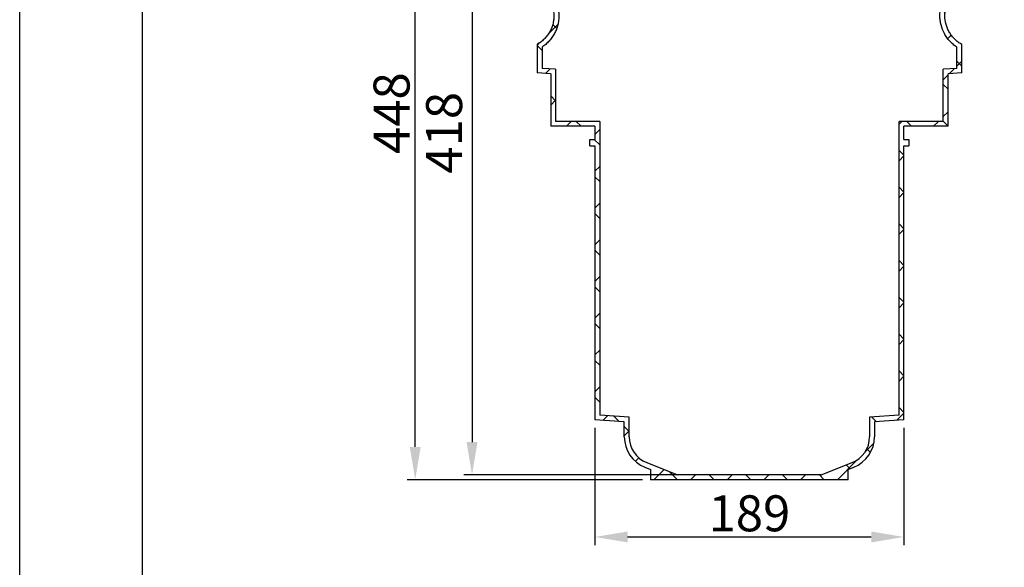
# Model space of a CAD drawing. Units: millimetres. Extents: x 8151 to 11301, y 1939 to 4167.
# Drawn here: x 8151 to 8753, y 2828 to 3163 of the extents above; entities that cross this region are included whole.
import ezdxf
from ezdxf.enums import TextEntityAlignment as Align

# ---------------------------------------------------------------- set-up
doc = ezdxf.new("R2010")
doc.units = ezdxf.units.MM
doc.header["$PDMODE"] = 3
doc.layers.add('ACO_DIM', color=1, linetype='Continuous')
doc.layers.add('ACONZ-Sheet', color=7, linetype='Continuous')
doc.styles.add('ACO-Arial', font='arial.ttf', dxfattribs={"height": 1.5})
doc.styles.add('ACO-Arial 3', font='arial.ttf', dxfattribs={"height": 3})
doc.styles.add('SLDTEXTSTYLE0', font='arial.ttf')
doc.dimstyles.new('ACONZ', dxfattribs={"dimtxt": 25, "dimasz": 25, "dimexe": 5, "dimexo": 5, "dimgap": 3, "dimtad": 1, "dimdec": 0, "dimzin": 0, "dimdsep": 46, "dimtxsty": 'SLDTEXTSTYLE0', "dimcen": 0, "dimadec": 0, "dimazin": 0, "dimtfac": 1, "dimtdec": 0, "dimtmove": 0, "dimatfit": 3, "dimfxl": 1, "dimtzin": 0, "dimarcsym": 0})

# ---------------------------------------------------------------- blocks, each defined once
blk = doc.blocks.new('*D7')
at = {"layer": 'ACO_DIM', "color": 0, "lineweight": -2, "transparency": 16777216}
for p, q in [((8446.756264679203, 3329.718115204583), (8387.929827605398, 3329.718115204583)), ((8392.929827605398, 2901.718115204585), (8392.929827605398, 3309.718115204583)), ((8531.802537688502, 2881.718115204585), (8387.929827605398, 2881.718115204585))]:
    blk.add_line(p, q, dxfattribs=at)
at = {"layer": 'ACO_DIM', "color": 0, "transparency": 16777216}
for points in [[(8389.596494272064, 3309.718115204583), (8396.263160938732, 3309.718115204583), (8392.929827605398, 3329.718115204583)], [(8389.596494272064, 2901.718115204585), (8396.263160938732, 2901.718115204585), (8392.929827605398, 2881.718115204585)]]:
    blk.add_solid(points, dxfattribs=at)
at = {"layer": 'Defpoints', "color": 0, "transparency": 16777216}
for p in [(8392.929827605398, 3329.718115204583), (8451.756264679203, 3329.718115204583), (8536.802537688502, 2881.718115204585)]:
    blk.add_point(p, dxfattribs=at)
at = {"layer": 'ACO_DIM', "color": 0, "transparency": 16777216, "insert": (8367.46461614564, 3105.718115204583), "char_height": 22, "attachment_point": 2, "rotation": 90, "style": 'SLDTEXTSTYLE0'}
blk.add_mtext('448', dxfattribs=at)
blk = doc.blocks.new('*D10')
at = {"layer": 'ACO_DIM', "color": 0, "lineweight": -2, "transparency": 16777216}
for p, q in [((8502.7562646792, 2913.326198933245), (8502.7562646792, 2841.718115204584)), ((8691.756264679192, 2913.326198933245), (8691.756264679192, 2841.718115204584)), ((8522.7562646792, 2846.718115204584), (8671.756264679192, 2846.718115204584))]:
    blk.add_line(p, q, dxfattribs=at)
at = {"layer": 'ACO_DIM', "color": 0, "transparency": 16777216}
for points in [[(8522.7562646792, 2850.051448537918), (8522.7562646792, 2843.384781871251), (8502.7562646792, 2846.718115204584)], [(8671.756264679192, 2850.051448537918), (8671.756264679192, 2843.384781871251), (8691.756264679192, 2846.718115204584)]]:
    blk.add_solid(points, dxfattribs=at)
at = {"layer": 'Defpoints', "color": 0, "transparency": 16777216}
for p in [(8502.7562646792, 2918.326198933245), (8691.756264679192, 2918.326198933245), (8691.756264679192, 2846.718115204584)]:
    blk.add_point(p, dxfattribs=at)
at = {"layer": 'ACO_DIM', "color": 0, "transparency": 16777216, "insert": (8597.2562646792, 2872.183326664339), "char_height": 22, "attachment_point": 2, "style": 'SLDTEXTSTYLE0'}
blk.add_mtext('189', dxfattribs=at)
blk = doc.blocks.new('*D14')
at = {"layer": 'ACO_DIM', "color": 0, "lineweight": -2, "transparency": 16777216}
for p, q in [((8492.268303575616, 3302.718115204583), (8422.663012852165, 3302.718115204583)), ((8427.663012852165, 3282.718115204583), (8427.663012852165, 2904.718115204586)), ((8553.44177105882, 2884.718115204586), (8422.663012852165, 2884.718115204586))]:
    blk.add_line(p, q, dxfattribs=at)
at = {"layer": 'ACO_DIM', "color": 0, "transparency": 16777216}
for points in [[(8424.32967951883, 3282.718115204583), (8430.996346185499, 3282.718115204583), (8427.663012852165, 3302.718115204583)], [(8424.32967951883, 2904.718115204586), (8430.996346185499, 2904.718115204586), (8427.663012852165, 2884.718115204586)]]:
    blk.add_solid(points, dxfattribs=at)
at = {"layer": 'Defpoints', "color": 0, "transparency": 16777216}
for p in [(8497.268303575616, 3302.718115204583), (8427.663012852165, 2884.718115204586), (8558.44177105882, 2884.718115204586)]:
    blk.add_point(p, dxfattribs=at)
at = {"layer": 'ACO_DIM', "color": 0, "transparency": 16777216, "insert": (8413.430407122285, 3093.718115204581), "char_height": 22, "attachment_point": 5, "rotation": 90, "style": 'SLDTEXTSTYLE0'}
blk.add_mtext('418', dxfattribs=at)
blk = doc.blocks.new('ACO-Spec Sheet')
at = {"layer": 'ACONZ-Sheet'}
for points in [[(0, 0), (0, 297), (419.9999999999995, 297), (419.9999999999995, 0)], [(10, 5), (10, 292), (414.9999999999995, 292), (414.9999999999995, 5)]]:
    blk.add_lwpolyline(points, close=True, dxfattribs=at)
at = {"layer": 'ACONZ-Sheet', "style": 'ACO-Arial'}
for tag, p in [('REVISION', (396.6084189008757, 61.27617281598259)), ('DATE', (396.6084189008757, 56.27617281598259))]:
    blk.add_attdef(tag, p, '', height=1.5, dxfattribs=at)
at = {"layer": 'ACONZ-Sheet', "style": 'ACO-Arial 3'}
for tag, p in [('TYPE', (297.2945903784689, 60)), ('FAMILY', (274.9999999999995, 46.70888423538577)), ('TYPE', (274.9999999999995, 25.70634425447633)), ('PRODUCT', (274.9999999999995, 16.7229833645215)), ('PRODUCT2', (274.9999999999995, 11.45223919141313))]:
    blk.add_attdef(tag, text='', height=3, dxfattribs=at).set_placement(p, align=Align.MIDDLE_CENTER)

msp = doc.modelspace()

# ---------------------------------------------------------------- hatches: boundary and pattern name
at = {"linetype": 'Continuous', "lineweight": 18}
h = msp.add_hatch(dxfattribs=at)
h.set_pattern_fill('ANSI37', scale=4.999999999999966, angle=2.8e-322, style=0)
h.set_pattern_definition([(45, (8209.228363640024, 2462.370024562798), (-11.22532015133636, 11.22532015133637), []), (135, (8209.228363640024, 2462.370024562798), (-11.22532015133637, -11.22532015133636), [])])
edge = h.paths.add_edge_path(flags=0)
edge.add_line((8493.756264679192, 3291.655041306209), (8467.416587413556, 3289.813191647402))
edge.add_line((8467.416587413565, 3289.813191647402), (8467.416587413565, 3272.218115204582))
edge.add_spline(control_points=[(8467.416587413565, 3272.218115204582), (8468.045554739452, 3271.864189349732), (8468.656716341335, 3271.476568402559), (8469.24489344284, 3271.058344652582), (8471.125157490686, 3269.721381552478), (8472.799944433209, 3268.038035900818), (8474.122295000634, 3266.147466622135), (8475.426243664486, 3264.283206609998), (8476.423853294953, 3262.164708613552), (8477.025671634707, 3259.97072543295), (8477.61850659328, 3257.809491980806), (8477.84373047886, 3255.51472206895), (8477.681193281744, 3253.279556530935), (8477.520049419654, 3251.063551742024), (8476.973640168115, 3248.845220512357), (8476.08967563603, 3246.806777166372), (8475.557363523178, 3245.579252706895), (8474.897936978407, 3244.399674214462), (8474.131988414221, 3243.302634889217), (8472.825347355734, 3241.431182036939), (8471.173952475197, 3239.762383118813), (8469.319754681434, 3238.431369529249), (8468.708585433378, 3237.99264903383), (8468.0722429429, 3237.587058763576), (8467.416587413565, 3237.218115204582)], knot_values=[0.09367887188539947, 0.09367887188539947, 0.09367887188539947, 0.09367887188539947, 0.09582953533309416, 0.09582953533309416, 0.09582953533309416, 0.1027529562546089, 0.1027529562546089, 0.1027529562546089, 0.1095792367059914, 0.1095792367059914, 0.1095792367059914, 0.1163017410432802, 0.1163017410432802, 0.1163017410432802, 0.1229646327072194, 0.1229646327072194, 0.1229646327072194, 0.1269403864359149, 0.1269403864359149, 0.1269403864359149, 0.1337877815396178, 0.1337877815396178, 0.1337877815396178, 0.1360299589168302, 0.1360299589168302, 0.1360299589168302, 0.1360299589168302], weights=[1, 1, 1, 1, 1, 1, 1, 1, 1, 1, 1, 1, 1, 1, 1, 1, 1, 1, 1, 1, 1, 1, 1, 1, 1], degree=3, periodic=0)
edge.add_line((8467.416587413565, 3237.218115204582), (8467.416587413565, 3219.623038761761))
edge.add_line((8467.416587413565, 3219.623038761762), (8493.756264679201, 3217.781189102955))
edge.add_line((8493.756264679192, 3217.781189102955), (8493.756264679192, 3203.65504130621))
edge.add_line((8493.756264679192, 3203.655041306209), (8467.416587413556, 3201.813191647402))
edge.add_line((8467.416587413565, 3201.813191647403), (8467.416587413565, 3182.718115204582))
edge.add_spline(control_points=[(8467.416587413565, 3182.718115204582), (8468.050628730169, 3182.361334167233), (8468.666582259226, 3181.970306628171), (8469.259143936724, 3181.548202662133), (8471.138213158418, 3180.209670993522), (8472.811513202949, 3178.524937812449), (8474.13220402487, 3176.633286702782), (8475.4345005293, 3174.767982131231), (8476.430251420898, 3172.648713548848), (8477.030168750527, 3170.454303257288), (8477.621135393674, 3168.292633274387), (8477.844392664301, 3165.997749251498), (8477.679967235395, 3163.762794449579), (8477.516947505974, 3161.546946636203), (8476.968670962204, 3159.32910069234), (8476.083006954206, 3157.29141665669), (8475.549661842539, 3156.064327365833), (8474.88924424698, 3154.885290107367), (8474.122375526313, 3153.788878915735), (8472.814129701255, 3151.918447477667), (8471.161287737385, 3150.250963511926), (8469.305916831465, 3148.92144491304), (8468.69898992723, 3148.486534241126), (8468.067303497235, 3148.08427929085), (8467.416587413565, 3147.718115204582)], knot_values=[0.09366210364014525, 0.09366210364014525, 0.09366210364014525, 0.09366210364014525, 0.09583022519295174, 0.09583022519295174, 0.09583022519295174, 0.1027534521548764, 0.1027534521548764, 0.1027534521548764, 0.1095794565431353, 0.1095794565431353, 0.1095794565431353, 0.1163017364331335, 0.1163017364331335, 0.1163017364331335, 0.1229645629487138, 0.1229645629487138, 0.1229645629487138, 0.1269403520160915, 0.1269403520160915, 0.1269403520160915, 0.1337879930792431, 0.1337879930792431, 0.1337879930792431, 0.1360131744620436, 0.1360131744620436, 0.1360131744620436, 0.1360131744620436], weights=[1, 1, 1, 1, 1, 1, 1, 1, 1, 1, 1, 1, 1, 1, 1, 1, 1, 1, 1, 1, 1, 1, 1, 1, 1], degree=3, periodic=0)
edge.add_line((8467.416587413565, 3147.718115204582), (8467.416587413565, 3130.301282248406))
edge.add_line((8467.416587413565, 3130.301282248407), (8475.756264679201, 3129.718115204583))
edge.add_line((8475.756264679192, 3129.718115204583), (8475.756264679192, 3097.718115204583))
edge.add_line((8475.756264679192, 3097.718115204583), (8502.756264679192, 3097.718115204583))
edge.add_line((8502.7562646792, 3097.718115204583), (8502.7562646792, 3089.718115204583))
edge.add_line((8502.7562646792, 3089.718115204583), (8499.7562646792, 3089.718115204583))
edge.add_line((8499.7562646792, 3089.718115204583), (8499.7562646792, 3085.718115204583))
edge.add_line((8499.7562646792, 3085.718115204583), (8502.7562646792, 3085.718115204583))
edge.add_line((8502.7562646792, 3085.718115204583), (8502.7562646792, 2918.326198933245))
edge.add_line((8502.7562646792, 2918.326198933245), (8520.7562646792, 2917.067516318262))
edge.add_line((8520.756264679192, 2917.067516318262), (8520.756264679192, 2907.956744905443))
edge.add_arc((8540.756264679192, 2907.956744905442), 19.99999999999986, 179.9999999999996, 248.4590240814622)
edge.add_line((8533.412933984473, 2889.353640478816), (8536.802537688498, 2888.015639016701))
edge.add_line((8536.802537688498, 2888.015639016701), (8536.802537688498, 2881.718115204584))
edge.add_line((8536.802537688498, 2881.718115204584), (8657.709991669888, 2881.718115204583))
edge.add_line((8657.709991669886, 2881.718115204584), (8657.709991669886, 2888.0156390167))
edge.add_line((8657.709991669886, 2888.015639016701), (8661.099595373911, 2889.353640478816))
edge.add_arc((8653.756264679192, 2907.956744905442), 19.99999999999986, 291.540975918539, 360.0000000000006)
edge.add_line((8673.756264679192, 2907.956744905442), (8673.756264679192, 2917.067516318261))
edge.add_line((8673.756264679192, 2917.067516318262), (8691.756264679192, 2918.326198933245))
edge.add_line((8691.756264679192, 2918.326198933245), (8691.756264679192, 3085.718115204582))
edge.add_line((8691.756264679192, 3085.718115204582), (8694.756264679192, 3085.718115204582))
edge.add_line((8694.7562646792, 3085.718115204582), (8694.7562646792, 3089.718115204582))
edge.add_line((8694.7562646792, 3089.718115204582), (8691.7562646792, 3089.718115204582))
edge.add_line((8691.756264679192, 3089.718115204582), (8691.756264679192, 3097.718115204582))
edge.add_line((8691.756264679192, 3097.718115204582), (8718.756264679192, 3097.718115204582))
edge.add_line((8718.756264679192, 3097.718115204582), (8718.756264679192, 3129.718115204581))
edge.add_line((8718.756264679192, 3129.718115204582), (8727.095941944828, 3130.301282248406))
edge.add_line((8727.095941944834, 3130.301282248406), (8727.095941944834, 3147.718115204581))
edge.add_spline(control_points=[(8727.095941944834, 3147.718115204582), (8726.746634909192, 3147.914673572724), (8726.402929448639, 3148.121537269325), (8726.065722281783, 3148.33819811916), (8724.156105003327, 3149.565156923921), (8722.429295119968, 3151.134985982861), (8721.030944393133, 3152.922912520353), (8719.631949339404, 3154.711662892043), (8718.523459967422, 3156.768849143045), (8717.80384281723, 3158.922675089986), (8717.09216343832, 3161.052743157128), (8716.74120911515, 3163.336807524846), (8716.782440932482, 3165.582242326007), (8716.823261907964, 3167.805303177288), (8717.249366322809, 3170.051735213558), (8718.023364255205, 3172.136103967207), (8718.79755549386, 3174.2209932927), (8719.940394729208, 3176.20057741497), (8721.354895773744, 3177.91677156733), (8722.783859673727, 3179.650513298077), (8724.528296593431, 3181.162591722875), (8726.444496671902, 3182.335611533317), (8726.659264259106, 3182.467083521688), (8726.876487168061, 3182.594625928955), (8727.095941944834, 3182.718115204581)], knot_values=[0.125770515734973, 0.125770515734973, 0.125770515734973, 0.125770515734973, 0.1269594472073941, 0.1269594472073941, 0.1269594472073941, 0.1337688961225774, 0.1337688961225774, 0.1337688961225774, 0.140583621428406, 0.140583621428406, 0.140583621428406, 0.1473222814424582, 0.1473222814424582, 0.1473222814424582, 0.1539917604738859, 0.1539917604738859, 0.1539917604738859, 0.1606616039277327, 0.1606616039277327, 0.1606616039277327, 0.1673996399234138, 0.1673996399234138, 0.1673996399234138, 0.1681466786175762, 0.1681466786175762, 0.1681466786175762, 0.1681466786175762], weights=[1, 1, 1, 1, 1, 1, 1, 1, 1, 1, 1, 1, 1, 1, 1, 1, 1, 1, 1, 1, 1, 1, 1, 1, 1], degree=3, periodic=0)
edge.add_line((8727.095941944834, 3182.718115204581), (8727.095941944834, 3201.813191647402))
edge.add_line((8727.095941944834, 3201.813191647402), (8700.756264679198, 3203.655041306209))
edge.add_line((8700.756264679192, 3203.655041306209), (8700.756264679192, 3217.781189102954))
edge.add_line((8700.756264679192, 3217.781189102954), (8727.095941944828, 3219.623038761761))
edge.add_line((8727.095941944834, 3219.62303876176), (8727.095941944834, 3237.21811520458))
edge.add_spline(control_points=[(8727.095941944834, 3237.218115204581), (8726.743169594505, 3237.416623538026), (8726.39610908876, 3237.625643714621), (8726.055683978338, 3237.844652010781), (8724.14683128042, 3239.07268885114), (8722.420980111536, 3240.643480007597), (8721.023706631437, 3242.43217224648), (8719.625789370111, 3244.221688609285), (8718.51852689519, 3246.279464588966), (8717.800179257807, 3248.433650781976), (8717.089753290093, 3250.564081413605), (8716.740131075298, 3252.848292952166), (8716.782653702248, 3255.093650731673), (8716.824753239016, 3257.316667727206), (8717.252141534758, 3259.562832434779), (8718.027317915861, 3261.646741864578), (8718.802702431021, 3263.731210821899), (8719.94667447127, 3265.710164299879), (8721.362157336247, 3267.425576856482), (8722.792132435206, 3269.158552437526), (8724.537461524633, 3270.669682641048), (8726.454366854276, 3271.8416498357), (8726.665918406477, 3271.970989284718), (8726.87984789371, 3272.096517041018), (8727.095941944834, 3272.218115204581)], knot_values=[0.1257587225345131, 0.1257587225345131, 0.1257587225345131, 0.1257587225345131, 0.1269594772070817, 0.1269594772070817, 0.1269594772070817, 0.1337687457384728, 0.1337687457384728, 0.1337687457384728, 0.1405832898249734, 0.1405832898249734, 0.1405832898249734, 0.1473217891417298, 0.1473217891417298, 0.1473217891417298, 0.153991206768805, 0.153991206768805, 0.153991206768805, 0.1606611157496058, 0.1606611157496058, 0.1606611157496058, 0.1673993113866931, 0.1673993113866931, 0.1673993113866931, 0.1681348792901168, 0.1681348792901168, 0.1681348792901168, 0.1681348792901168], weights=[1, 1, 1, 1, 1, 1, 1, 1, 1, 1, 1, 1, 1, 1, 1, 1, 1, 1, 1, 1, 1, 1, 1, 1, 1], degree=3, periodic=0)
edge.add_line((8727.095941944834, 3272.21811520458), (8727.095941944834, 3289.813191647401))
edge.add_line((8727.095941944834, 3289.813191647401), (8700.756264679198, 3291.655041306208))
edge.add_line((8700.756264679192, 3291.655041306208), (8700.756264679192, 3297.781189102953))
edge.add_line((8700.756264679192, 3297.781189102953), (8742.756264679192, 3300.71811520458))
edge.add_line((8742.7562646792, 3300.718115204581), (8742.7562646792, 3329.718115204581))
edge.add_line((8742.7562646792, 3329.71811520458), (8720.7562646792, 3329.71811520458))
edge.add_line((8720.7562646792, 3329.71811520458), (8719.341254638557, 3302.71811520458))
edge.add_line((8719.341254638552, 3302.71811520458), (8697.244225782779, 3302.71811520458))
edge.add_line((8697.244225782779, 3302.71811520458), (8695.671992404288, 3272.71811520458))
edge.add_line((8695.671992404292, 3272.718115204581), (8698.676109442285, 3272.718115204581))
edge.add_line((8698.676109442284, 3272.718115204581), (8699.515491497057, 3288.734478924937))
edge.add_line((8699.515491497055, 3288.734478924937), (8724.049127965152, 3287.018919941342))
edge.add_line((8724.049127965154, 3287.018919941341), (8724.049127965154, 3273.88015753374))
edge.add_spline(control_points=[(8724.049127965154, 3273.88015753374), (8722.729858363331, 3272.998980520079), (8721.493710591058, 3271.978629296796), (8720.379511534484, 3270.849246423707), (8718.581969865663, 3269.027208644676), (8717.0679716948, 3266.876328062275), (8715.964871470169, 3264.56675069536), (8714.865352253124, 3262.264670937356), (8714.144904710309, 3259.74247058549), (8713.866273941392, 3257.206552878727), (8713.585493835213, 3254.65107328938), (8713.746012548516, 3252.010980126735), (8714.333472844155, 3249.50814097876), (8714.927183145934, 3246.978674056681), (8715.973487198266, 3244.518314514452), (8717.37913134673, 3242.333169356745), (8718.784139140058, 3240.149013445364), (8720.586393053745, 3238.178840221986), (8722.632937574017, 3236.580015819153), (8723.091988367436, 3236.221391023355), (8723.564717181529, 3235.879624367179), (8724.049127965154, 3235.556072875422)], knot_values=[0.1033054056462124, 0.1033054056462124, 0.1033054056462124, 0.1033054056462124, 0.1080918169115393, 0.1080918169115393, 0.1080918169115393, 0.1158294774871614, 0.1158294774871614, 0.1158294774871614, 0.1235431685149426, 0.1235431685149426, 0.1235431685149426, 0.1313186538453675, 0.1313186538453675, 0.1313186538453675, 0.1391781583839694, 0.1391781583839694, 0.1391781583839694, 0.147031732273693, 0.147031732273693, 0.147031732273693, 0.1487746477772276, 0.1487746477772276, 0.1487746477772276, 0.1487746477772276], weights=[1, 1, 1, 1, 1, 1, 1, 1, 1, 1, 1, 1, 1, 1, 1, 1, 1, 1, 1, 1, 1, 1], degree=3, periodic=0)
edge.add_line((8724.049127965154, 3235.556072875422), (8724.049127965154, 3222.41731046782))
edge.add_line((8724.049127965154, 3222.41731046782), (8697.756264679196, 3220.578734361367))
edge.add_line((8697.7562646792, 3220.578734361367), (8697.7562646792, 3200.857496047796))
edge.add_line((8697.7562646792, 3200.857496047796), (8724.049127965158, 3199.018919941342))
edge.add_line((8724.049127965154, 3199.018919941342), (8724.049127965154, 3184.38015753374))
edge.add_spline(control_points=[(8724.049127965154, 3184.38015753374), (8722.729858363331, 3183.49898052008), (8721.493710591058, 3182.478629296797), (8720.379511534484, 3181.349246423707), (8718.581969865663, 3179.527208644677), (8717.0679716948, 3177.376328062275), (8715.964871470169, 3175.06675069536), (8714.865352253124, 3172.764670937357), (8714.144904710309, 3170.24247058549), (8713.866273941392, 3167.706552878728), (8713.585493835213, 3165.151073289381), (8713.746012548516, 3162.510980126736), (8714.333472844155, 3160.008140978761), (8714.927183145934, 3157.478674056682), (8715.973487198266, 3155.018314514452), (8717.37913134673, 3152.833169356746), (8718.784139140058, 3150.649013445365), (8720.586393053745, 3148.678840221986), (8722.632937574017, 3147.080015819154), (8723.091988367436, 3146.721391023355), (8723.564717181529, 3146.37962436718), (8724.049127965154, 3146.056072875423)], knot_values=[0.1033054056462127, 0.1033054056462127, 0.1033054056462127, 0.1033054056462127, 0.1080918169115395, 0.1080918169115395, 0.1080918169115395, 0.1158294774871616, 0.1158294774871616, 0.1158294774871616, 0.1235431685149428, 0.1235431685149428, 0.1235431685149428, 0.1313186538453678, 0.1313186538453678, 0.1313186538453678, 0.1391781583839697, 0.1391781583839697, 0.1391781583839697, 0.1470317322736933, 0.1470317322736933, 0.1470317322736933, 0.148774647777228, 0.148774647777228, 0.148774647777228, 0.148774647777228], weights=[1, 1, 1, 1, 1, 1, 1, 1, 1, 1, 1, 1, 1, 1, 1, 1, 1, 1, 1, 1, 1, 1], degree=3, periodic=0)
edge.add_line((8724.049127965154, 3146.056072875423), (8724.049127965154, 3133.095553954465))
edge.add_line((8724.049127965154, 3133.095553954465), (8715.756264679196, 3132.515660462995))
edge.add_line((8715.756264679192, 3132.515660462995), (8715.756264679192, 3100.718115204582))
edge.add_line((8715.756264679192, 3100.718115204582), (8688.756264679192, 3100.718115204582))
edge.add_line((8688.756264679192, 3100.718115204582), (8688.756264679192, 2921.123744191658))
edge.add_line((8688.756264679192, 2921.123744191658), (8670.756264679192, 2919.865061576675))
edge.add_line((8670.756264679192, 2919.865061576675), (8670.756264679192, 2907.956744905442))
edge.add_arc((8653.756264679192, 2907.956744905442), 16.99999999999989, 291.54097591853804, 359.9999999999998, ccw=False)
edge.add_line((8659.998095769704, 2892.14410614281), (8641.185585392865, 2884.718115204584))
edge.add_line((8641.185585392865, 2884.718115204584), (8553.326943965518, 2884.718115204584))
edge.add_line((8553.32694396552, 2884.718115204584), (8534.51443358868, 2892.14410614281))
edge.add_arc((8540.756264679192, 2907.956744905442), 16.99999999999989, 179.9999999999989, 248.4590240814615, ccw=False)
edge.add_line((8523.756264679192, 2907.956744905443), (8523.756264679192, 2919.865061576676))
edge.add_line((8523.756264679192, 2919.865061576675), (8505.756264679192, 2921.123744191658))
edge.add_line((8505.756264679192, 2921.123744191659), (8505.756264679192, 3100.718115204583))
edge.add_line((8505.756264679192, 3100.718115204583), (8478.756264679192, 3100.718115204583))
edge.add_line((8478.756264679192, 3100.718115204583), (8478.756264679192, 3132.515660462996))
edge.add_line((8478.756264679192, 3132.515660462995), (8470.463401393234, 3133.095553954466))
edge.add_line((8470.463401393237, 3133.095553954466), (8470.463401393237, 3146.056072875424))
edge.add_spline(control_points=[(8470.463401393237, 3146.056072875423), (8470.797632384303, 3146.279315089278), (8471.1262564836, 3146.511189645681), (8471.448613873974, 3146.751258707221), (8473.550430489602, 3148.316543566572), (8475.412651875224, 3150.265522768699), (8476.874954445848, 3152.440245962253), (8477.731973816168, 3153.714797439754), (8478.465075784232, 3155.081932376182), (8479.051329392096, 3156.501534565943), (8480.025640687963, 3158.860811217849), (8480.608295784616, 3161.42006765994), (8480.748281322492, 3163.96876789156), (8480.889570507949, 3166.541203481444), (8480.583484403614, 3169.174298340966), (8479.857470491195, 3171.646198682203), (8479.120198594057, 3174.156429716281), (8477.929103518523, 3176.571612180036), (8476.391055744352, 3178.688033390269), (8474.831655521426, 3180.833836506697), (8472.871504298775, 3182.734136659544), (8470.682379299971, 3184.232112563659), (8470.609664744952, 3184.281869727526), (8470.536669767454, 3184.331219540251), (8470.463401393237, 3184.380157533741)], knot_values=[0.1380938388430331, 0.1380938388430331, 0.1380938388430331, 0.1380938388430331, 0.1392986799757299, 0.1392986799757299, 0.1392986799757299, 0.14723609785184, 0.14723609785184, 0.14723609785184, 0.1518437732992987, 0.1518437732992987, 0.1518437732992987, 0.15957194605931, 0.15957194605931, 0.15957194605931, 0.1673744837687184, 0.1673744837687184, 0.1673744837687184, 0.1753002057295866, 0.1753002057295866, 0.1753002057295866, 0.1833367797420921, 0.1833367797420921, 0.1833367797420921, 0.1836000955117348, 0.1836000955117348, 0.1836000955117348, 0.1836000955117348], weights=[1, 1, 1, 1, 1, 1, 1, 1, 1, 1, 1, 1, 1, 1, 1, 1, 1, 1, 1, 1, 1, 1, 1, 1, 1], degree=3, periodic=0)
edge.add_line((8470.463401393237, 3184.380157533741), (8470.463401393237, 3199.018919941343))
edge.add_line((8470.463401393237, 3199.018919941343), (8496.756264679196, 3200.857496047796))
edge.add_line((8496.7562646792, 3200.857496047797), (8496.7562646792, 3220.578734361368))
edge.add_line((8496.7562646792, 3220.578734361367), (8470.463401393241, 3222.417310467821))
edge.add_line((8470.463401393245, 3222.417310467821), (8470.463401393245, 3235.556072875423))
edge.add_spline(control_points=[(8470.463401393245, 3235.556072875423), (8470.79763238431, 3235.779315089277), (8471.1262564836, 3236.01118964568), (8471.448613873974, 3236.251258707221), (8473.550430489602, 3237.816543566572), (8475.412651875224, 3239.765522768699), (8476.874954445848, 3241.940245962252), (8477.731973816168, 3243.214797439754), (8478.465075784232, 3244.581932376182), (8479.051329392096, 3246.001534565943), (8480.025640687963, 3248.360811217849), (8480.608295784616, 3250.920067659939), (8480.748281322492, 3253.468767891559), (8480.889570507949, 3256.041203481444), (8480.583484403614, 3258.674298340966), (8479.857470491195, 3261.146198682203), (8479.120198594057, 3263.65642971628), (8477.929103518523, 3266.071612180036), (8476.391055744352, 3268.188033390268), (8474.831655521426, 3270.333836506696), (8472.871504298775, 3272.234136659543), (8470.682379299971, 3273.732112563659), (8470.609664744952, 3273.781869727525), (8470.536669767454, 3273.83121954025), (8470.463401393245, 3273.880157533741)], knot_values=[0.138093838843033, 0.138093838843033, 0.138093838843033, 0.138093838843033, 0.1392986799757299, 0.1392986799757299, 0.1392986799757299, 0.1472360978518401, 0.1472360978518401, 0.1472360978518401, 0.1518437732992987, 0.1518437732992987, 0.1518437732992987, 0.15957194605931, 0.15957194605931, 0.15957194605931, 0.1673744837687185, 0.1673744837687185, 0.1673744837687185, 0.1753002057295867, 0.1753002057295867, 0.1753002057295867, 0.1833367797420921, 0.1833367797420921, 0.1833367797420921, 0.1836000955117349, 0.1836000955117349, 0.1836000955117349, 0.1836000955117349], weights=[1, 1, 1, 1, 1, 1, 1, 1, 1, 1, 1, 1, 1, 1, 1, 1, 1, 1, 1, 1, 1, 1, 1, 1, 1], degree=3, periodic=0)
edge.add_line((8470.463401393245, 3273.880157533741), (8470.463401393245, 3287.018919941343))
edge.add_line((8470.463401393245, 3287.018919941342), (8494.997037861342, 3288.734478924937))
edge.add_line((8494.997037861336, 3288.734478924937), (8495.83641991611, 3272.718115204581))
edge.add_line((8495.836419916115, 3272.718115204582), (8498.840536954109, 3272.718115204582))
edge.add_line((8498.8405369541, 3272.718115204582), (8497.268303575609, 3302.718115204582))
edge.add_line((8497.268303575613, 3302.718115204581), (8475.17127471984, 3302.718115204581))
edge.add_line((8475.17127471984, 3302.718115204582), (8473.756264679198, 3329.718115204581))
edge.add_line((8473.756264679192, 3329.718115204581), (8451.756264679192, 3329.718115204581))
edge.add_line((8451.7562646792, 3329.718115204581), (8451.7562646792, 3300.718115204581))
edge.add_line((8451.7562646792, 3300.718115204581), (8493.7562646792, 3297.781189102954))
edge.add_line((8493.756264679192, 3297.781189102954), (8493.756264679192, 3291.655041306209))
h.paths.add_polyline_path([(8722.603293534972, 3307.639557439873), (8723.603158379345, 3326.718115204581), (8739.7562646792, 3326.71811520458), (8739.7562646792, 3303.515660462993), (8722.603293534972, 3302.316207875519)], flags=0)
h.paths.add_polyline_path([(8454.7562646792, 3326.718115204581), (8470.909370979054, 3326.718115204581), (8471.90923582342, 3307.639557439874), (8471.90923582342, 3302.316207875519), (8454.7562646792, 3303.515660462994)], flags=0)

# ---------------------------------------------------------------- linework, layer by layer
at = {"color": 7, "linetype": 'Continuous', "lineweight": 25}
for p, q in [((8467.416587413565, 3147.718115204582), (8467.416587413565, 3130.301282248406)), ((8470.463401393245, 3146.056072875423), (8470.463401393245, 3133.095553954466)), ((8724.049127965154, 3133.095553954466), (8724.049127965154, 3146.056072875423)), ((8727.095941944834, 3130.301282248407), (8727.095941944834, 3147.718115204582)), ((8478.756264679192, 3132.515660462995), (8470.463401393245, 3133.095553954466)), ((8478.756264679192, 3132.515660462995), (8478.756264679192, 3100.718115204583)), ((8724.049127965154, 3133.095553954466), (8715.756264679192, 3132.515660462995)), ((8715.756264679192, 3100.718115204583), (8715.756264679192, 3132.515660462995)), ((8475.756264679192, 3129.718115204583), (8467.416587413565, 3130.301282248406)), ((8475.756264679192, 3129.718115204583), (8475.756264679192, 3097.718115204583)), ((8727.095941944834, 3130.301282248407), (8718.756264679192, 3129.718115204583)), ((8718.756264679192, 3097.718115204583), (8718.756264679192, 3129.718115204583)), ((8505.756264679192, 3100.718115204583), (8478.756264679192, 3100.718115204583)), ((8505.756264679192, 3100.718115204583), (8505.756264679192, 2921.123744191659)), ((8715.756264679192, 3100.718115204583), (8688.756264679192, 3100.718115204583)), ((8688.756264679192, 2921.123744191659), (8688.756264679192, 3100.718115204583)), ((8502.7562646792, 3097.718115204583), (8475.756264679192, 3097.718115204583)), ((8502.7562646792, 3097.718115204583), (8502.7562646792, 3089.718115204583)), ((8691.756264679192, 3089.718115204583), (8691.756264679192, 3097.718115204583)), ((8718.756264679192, 3097.718115204583), (8691.756264679192, 3097.718115204583)), ((8499.7562646792, 3089.718115204583), (8502.7562646792, 3089.718115204583)), ((8499.7562646792, 3085.718115204583), (8499.7562646792, 3089.718115204583)), ((8691.756264679192, 3089.718115204583), (8694.7562646792, 3089.718115204583)), ((8694.7562646792, 3089.718115204583), (8694.7562646792, 3085.718115204583)), ((8499.7562646792, 3085.718115204583), (8502.7562646792, 3085.718115204583)), ((8502.7562646792, 3085.718115204583), (8502.7562646792, 2918.326198933245)), ((8691.756264679192, 2918.326198933245), (8691.756264679192, 3085.718115204583)), ((8691.756264679192, 3085.718115204583), (8694.7562646792, 3085.718115204583)), ((8523.756264679192, 2919.865061576675), (8505.756264679192, 2921.123744191659)), ((8523.756264679192, 2907.956744905443), (8523.756264679192, 2919.865061576675)), ((8688.756264679192, 2921.123744191659), (8670.756264679192, 2919.865061576675)), ((8670.756264679192, 2919.865061576675), (8670.756264679192, 2907.956744905443)), ((8520.756264679192, 2917.067516318262), (8502.7562646792, 2918.326198933245)), ((8520.756264679192, 2907.956744905443), (8520.756264679192, 2917.067516318262)), ((8691.756264679192, 2918.326198933245), (8673.756264679192, 2917.067516318262)), ((8673.756264679192, 2917.067516318262), (8673.756264679192, 2907.956744905443)), ((8534.51443358868, 2892.14410614281), (8553.32694396552, 2884.718115204584)), ((8641.185585392865, 2884.718115204584), (8659.998095769712, 2892.14410614281)), ((8533.412933984473, 2889.353640478816), (8536.802537688498, 2888.015639016701)), ((8536.802537688498, 2888.015639016701), (8536.802537688498, 2881.718115204584)), ((8641.185585392865, 2884.718115204584), (8553.32694396552, 2884.718115204584)), ((8657.709991669886, 2888.015639016701), (8661.099595373911, 2889.353640478816)), ((8657.709991669886, 2881.718115204584), (8657.709991669886, 2888.015639016701)), ((8657.709991669886, 2881.718115204584), (8536.802537688498, 2881.718115204584))]:
    msp.add_line(p, q, dxfattribs=at)
for centre, radius, start, end in [((8540.756264679192, 2907.956744905443), 19.99999999999983, 180, 248.45902408149), ((8540.756264679192, 2907.956744905443), 16.99999999999988, 180, 248.45902408149), ((8653.756264679192, 2907.956744905443), 16.99999999999991, 291.54097591851, 0), ((8653.756264679192, 2907.956744905443), 19.99999999999994, 291.54097591851, 0)]:
    msp.add_arc(centre, radius, start, end, dxfattribs=at)
for points, knots in [([(8467.416587413565, 3182.718115204582), (8467.801760068258, 3182.501374913847), (8468.180745602585, 3182.271785621415), (8468.926076055403, 3181.786355843038), (8469.293736505417, 3181.529478352861), (8470.364433726878, 3180.727883082222), (8471.708683400073, 3179.576452553358), (8472.890543388072, 3178.264015264624), (8473.989129034271, 3176.869012805954), (8474.497934644816, 3176.126642842426), (8475.852199189721, 3173.838708950168), (8476.545385634607, 3172.215090021113), (8477.495784284736, 3168.763378728346), (8477.731542159381, 3167.012056041381), (8477.734359175985, 3164.352657718175), (8477.674788029013, 3163.454401879684), (8477.438160304373, 3161.69449928759), (8477.26192634245, 3160.828841099057), (8476.795827146445, 3159.125565833812), (8476.505968837839, 3158.287947048081), (8475.808836163967, 3156.641684570466), (8475.405913906907, 3155.844052734003), (8474.498611549257, 3154.310235726558), (8473.99008002595, 3153.568528390857), (8472.891388881413, 3152.173185732275), (8471.709319066082, 3150.860348542419), (8470.364597682928, 3149.708459514915), (8469.29342174442, 3148.906521687201), (8468.92592616925, 3148.649775098146), (8468.18077576322, 3148.164466279431), (8467.801812075573, 3147.93488476033), (8467.416587413565, 3147.718115204582)], [0, 0, 0, 0, 0.03125000000000005, 0.03125000000000005, 0.0625000000000001, 0.0625000000000001, 0.1249999999999998, 0.1874999999999995, 0.1874999999999995, 0.2499999999999992, 0.2499999999999992, 0.3749999999999991, 0.3749999999999991, 0.4999999999999991, 0.4999999999999991, 0.562499999999999, 0.562499999999999, 0.624999999999999, 0.624999999999999, 0.687499999999999, 0.687499999999999, 0.7499999999999989, 0.7499999999999989, 0.8124999999999989, 0.8124999999999989, 0.8749999999999989, 0.9374999999999989, 0.9374999999999989, 0.9687499999999996, 0.9687499999999996, 1, 1, 1, 1]), ([(8470.463401393245, 3184.380157533741), (8470.858734734866, 3184.116103353385), (8471.24645406616, 3183.839737725382), (8471.999654115003, 3183.267857063419), (8472.366245751626, 3182.971611207236), (8473.436407373483, 3182.052381166535), (8474.110471100583, 3181.399014717365), (8475.062180322013, 3180.357815562055), (8475.369492398684, 3180.000530204638), (8475.963880392148, 3179.265122541844), (8476.251677835498, 3178.885973968018), (8477.078733659706, 3177.723454923289), (8477.577066213358, 3176.922333733992), (8478.470934436256, 3175.269488543656), (8478.866462930302, 3174.417761010553), (8479.381627178715, 3173.101710165866), (8479.540291975478, 3172.656599297301), (8479.83088812312, 3171.753217749575), (8479.962885852925, 3171.294236878542), (8480.546373651341, 3168.99842703227), (8480.780385346705, 3167.134769905234), (8480.783634078412, 3164.298932665787), (8480.724873347164, 3163.342993176921), (8480.49185436729, 3161.469258955025), (8480.318087854845, 3160.545403680007), (8479.857898577771, 3158.723294612646), (8479.571480994353, 3157.825039642855), (8479.054942645998, 3156.497408203617), (8478.868138159443, 3156.058216821975), (8478.469486411777, 3155.196254618635), (8478.044873318948, 3154.348204655153), (8477.56873172873, 3153.527767930148), (8477.066732034298, 3152.721188119945), (8476.802065364143, 3152.323868765751), (8475.977041060323, 3151.16426116018), (8475.38457569135, 3150.431678814943), (8474.11774866641, 3149.0446294594), (8473.443378678276, 3148.390170396589), (8472.012039529654, 3147.160038040734), (8471.249773106545, 3146.581312505747), (8470.463401393245, 3146.056072875423)], [0, 0, 0, 0, 0.03125000000000037, 0.03125000000000037, 0.06250000000000074, 0.06250000000000074, 0.125000000000001, 0.125000000000001, 0.1562500000000014, 0.1562500000000014, 0.1875000000000018, 0.1875000000000018, 0.2500000000000021, 0.2500000000000021, 0.3125000000000024, 0.3125000000000024, 0.3437500000000026, 0.3437500000000026, 0.3750000000000027, 0.3750000000000027, 0.5000000000000016, 0.5000000000000016, 0.5625000000000002, 0.5625000000000002, 0.6249999999999987, 0.6249999999999987, 0.6874999999999972, 0.6874999999999972, 0.7187499999999973, 0.7187499999999973, 0.7499999999999974, 0.7812499999999977, 0.7812499999999977, 0.8124999999999978, 0.8124999999999978, 0.8749999999999986, 0.8749999999999986, 0.9374999999999992, 0.9374999999999992, 1, 1, 1, 1]), ([(8724.049127965154, 3146.056072875423), (8723.655011686948, 3146.319314145127), (8723.268403805465, 3146.59472280199), (8722.510426675311, 3147.170234381636), (8722.139902295661, 3147.469803897285), (8721.063233312801, 3148.395524109694), (8720.387962870882, 3149.051490222347), (8719.1210780584, 3150.43981755617), (8718.529460058562, 3151.172175463048), (8717.70656010307, 3152.329638716477), (8717.44223261984, 3152.726647865106), (8716.940044921052, 3153.534069248172), (8716.702611404093, 3153.943578528159), (8715.58236472209, 3156.019531760541), (8714.897334783782, 3157.769931468844), (8714.313172091803, 3160.073443616902), (8714.210393776084, 3160.539521682804), (8714.035336547167, 3161.470238229734), (8713.962621439823, 3161.936495500857), (8713.788182696211, 3163.337919765896), (8713.730006569538, 3164.275729557956), (8713.729941615093, 3165.687736166992), (8713.744492926206, 3166.159289436236), (8713.803239413028, 3167.104194992649), (8713.847648210918, 3167.579110437612), (8714.024998386449, 3168.994564479625), (8714.200909790641, 3169.92175491549), (8714.663971657305, 3171.74441843143), (8714.951133641734, 3172.639888226277), (8715.466036357393, 3173.959096631392), (8715.651735348372, 3174.394822513525), (8716.051864639172, 3175.258082180888), (8716.265621940998, 3175.683942209919), (8717.391618251611, 3177.76497373017), (8718.481750132458, 3179.296755459736), (8720.079402235911, 3181.046359685855), (8720.412033625034, 3181.389004730735), (8721.094136279338, 3182.049948392464), (8721.44374673874, 3182.368575241551), (8722.517656446966, 3183.289749891755), (8723.266944665353, 3183.857715461777), (8724.049127965154, 3184.380157533741)], [0, 0, 0, 0, 0.03124999999999891, 0.03124999999999891, 0.06249999999999782, 0.06249999999999782, 0.1249999999999975, 0.1249999999999975, 0.1874999999999972, 0.1874999999999972, 0.2187499999999963, 0.2187499999999963, 0.2499999999999954, 0.2499999999999954, 0.3749999999999899, 0.3749999999999899, 0.406249999999989, 0.406249999999989, 0.4374999999999881, 0.4374999999999881, 0.4999999999999862, 0.4999999999999862, 0.5312499999999862, 0.5312499999999862, 0.5624999999999862, 0.5624999999999862, 0.6249999999999861, 0.6249999999999861, 0.6874999999999859, 0.6874999999999859, 0.7187499999999865, 0.7187499999999865, 0.749999999999987, 0.749999999999987, 0.8749999999999925, 0.8749999999999925, 0.9062499999999942, 0.9062499999999942, 0.9374999999999961, 0.9374999999999961, 1, 1, 1, 1]), ([(8727.095941944834, 3147.718115204582), (8726.319312678992, 3148.155131827699), (8725.566224884831, 3148.646273275826), (8724.14664404119, 3149.709804940551), (8723.475703024458, 3150.284233872213), (8722.211052364692, 3151.517904611215), (8721.617329416003, 3152.177131806744), (8720.510708705304, 3153.584345677059), (8720.009433904284, 3154.31773084669), (8719.110096303666, 3155.838253394043), (8718.711555190726, 3156.626014796031), (8718.19162054675, 3157.849544735164), (8718.031329259335, 3158.264391275912), (8717.737511745036, 3159.10848052192), (8717.604698927833, 3159.535995364367), (8717.016919976311, 3161.6783414664), (8716.779481749945, 3163.427921414423), (8716.779002709613, 3165.660343825463), (8716.794104901419, 3166.108475881149), (8716.853917905974, 3166.995784723217), (8716.898603416528, 3167.436640852637), (8717.07620302945, 3168.750964693177), (8717.252475494206, 3169.616222831671), (8717.603952189638, 3170.897624383219), (8717.735668440662, 3171.322001910931), (8718.028837509606, 3172.165126575996), (8718.190350586672, 3172.583602619243), (8718.71215000005, 3173.81180388647), (8719.51112425857, 3175.389905008723), (8720.511073645663, 3176.852179548029), (8721.338297827082, 3177.904357505892), (8721.627160834221, 3178.247654422737), (8722.22222245617, 3178.909313670814), (8722.529420167011, 3179.229009001113), (8723.479412521432, 3180.155384890122), (8724.150488186155, 3180.729491490146), (8725.21354493287, 3181.525640297632), (8725.577334041613, 3181.780153898816), (8726.324123697246, 3182.26705344923), (8726.707920518318, 3182.499771883039), (8727.095941944834, 3182.718115204582)], [0, 0, 0, 0, 0.06250000000000014, 0.06250000000000014, 0.1250000000000003, 0.1250000000000003, 0.1874999999999997, 0.1874999999999997, 0.2499999999999992, 0.2499999999999992, 0.3124999999999986, 0.3124999999999986, 0.3437499999999974, 0.3437499999999974, 0.3749999999999963, 0.3749999999999963, 0.4999999999999937, 0.4999999999999937, 0.5312499999999936, 0.5312499999999936, 0.5624999999999933, 0.5624999999999933, 0.624999999999993, 0.624999999999993, 0.6562499999999929, 0.6562499999999929, 0.6874999999999928, 0.6874999999999928, 0.7499999999999925, 0.8124999999999921, 0.8124999999999921, 0.8437499999999928, 0.8437499999999928, 0.8749999999999933, 0.8749999999999933, 0.937499999999996, 0.937499999999996, 0.968749999999998, 0.968749999999998, 1, 1, 1, 1])]:
    msp.add_open_spline(points, degree=3, knots=knots, dxfattribs=at)

# ---------------------------------------------------------------- block references
at = {"layer": 'ACONZ-Sheet', "xscale": 7.5, "yscale": 7.5, "zscale": 7.5}
msp.add_blockref('ACO-Spec Sheet', (8151.095878569908, 1939.273043687429), dxfattribs=at)

# ---------------------------------------------------------------- dimensions: what is measured, and where the dimension line sits
at = {"layer": 'ACO_DIM'}
dim = msp.add_linear_dim(base=(8392.929827605398, 3329.718115204583), p1=(8536.802537688498, 2881.718115204584), p2=(8451.7562646792, 3329.718115204581), angle=90, dimstyle='ACONZ', override={"dimtxt": 22, "dimasz": 20}, dxfattribs=at)
dim.commit()
dim.dimension.update_dxf_attribs({"geometry": '*D7', "text_midpoint": (8392.929827605396, 3105.718115204583), "dimtype": 160})
dim = msp.add_linear_dim(base=(8427.663012852165, 2884.718115204586), p1=(8497.268303575613, 3302.718115204581), p2=(8558.441771058817, 2884.718115204585), angle=90, dimstyle='ACONZ', override={"dimtxt": 22, "dimasz": 20}, dxfattribs=at)
dim.commit()
dim.dimension.update_dxf_attribs({"geometry": '*D14', "text_midpoint": (8413.430407122285, 3093.718115204581)})
dim = msp.add_linear_dim(base=(8691.756264679192, 2846.718115204584), p1=(8502.7562646792, 2918.326198933245), p2=(8691.756264679192, 2918.326198933245), dimstyle='ACONZ', override={"dimtxt": 22, "dimasz": 20}, dxfattribs=at)
dim.commit()
dim.dimension.update_dxf_attribs({"geometry": '*D10', "text_midpoint": (8597.2562646792, 2846.718115204584), "dimtype": 160})

doc.saveas('drawing.dxf')
